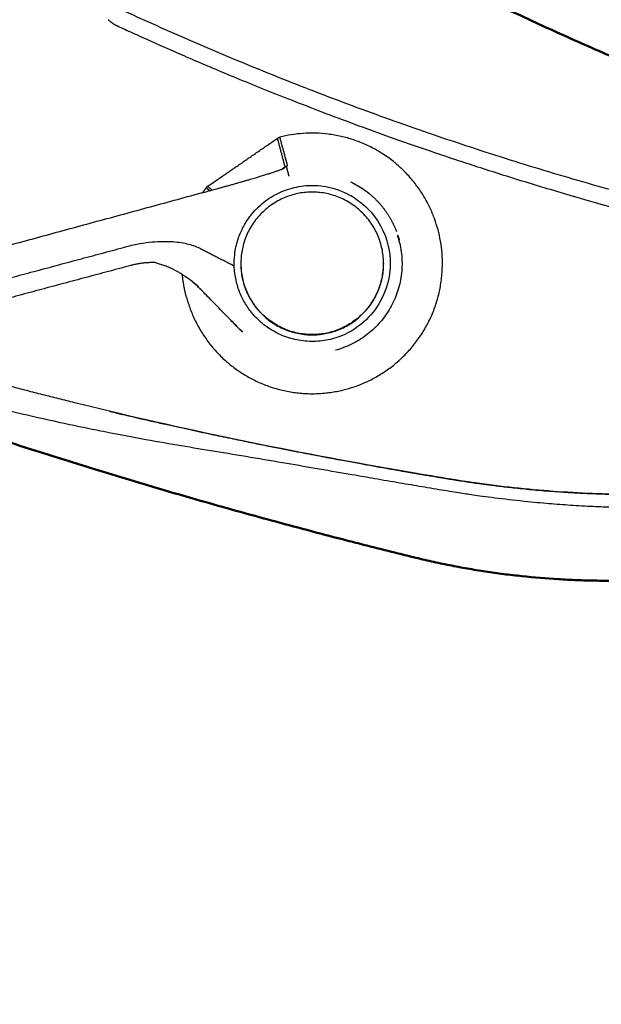
# Model space of a CAD drawing. Units: millimetres. Extents: x 1327 to 3853, y -262 to 2867.
# Drawn here: x 3029 to 3101, y 884 to 1004 of the extents above; entities that cross this region are included whole.
import ezdxf

# ---------------------------------------------------------------- set-up
doc = ezdxf.new("R2010")
doc.units = ezdxf.units.MM
doc.layers.add('Make2D$可见线$场景轮廓线', color=7, linetype='Continuous', lineweight=50, true_color=0xffffff)
doc.layers.add('Make2D$可见线$曲线', color=7, linetype='Continuous', true_color=0x000000)
doc.layers.add('尺寸标注', color=3, linetype='Continuous')
doc.styles.add('Arial Regular', font='arial.ttf')
doc.dimstyles.new('默认值', dxfattribs={"dimscale": 8, "dimtxt": 2.5, "dimasz": 1, "dimexe": 1, "dimexo": 0.5, "dimgap": 0.8, "dimtad": 1, "dimtoh": 1, "dimdec": 0, "dimzin": 1, "dimdsep": 46, "dimtxsty": 'Arial Regular', "dimcen": 2.5, "dimadec": 0, "dimazin": 1, "dimtfac": 1, "dimtdec": 0, "dimtofl": 0, "dimtmove": 0, "dimatfit": 3, "dimfxl": 1, "dimtolj": 1, "dimtzin": 1, "dimarcsym": 0})

# ---------------------------------------------------------------- blocks, each defined once
blk = doc.blocks.new('*D15')
at = {"layer": 'Defpoints', "color": 0, "linetype": 'ByBlock', "transparency": 16777216}
for p in [(3400.77, 1683.73), (3046.75, 682.39), (3542.42, 682.39)]:
    blk.add_point(p, dxfattribs=at)
at = {"layer": '尺寸标注', "color": 0, "linetype": 'ByBlock', "lineweight": -2, "transparency": 16777216}
for p, q in [((3404.77, 1683.73), (3550.42, 1683.73)), ((3542.42, 1675.73), (3542.42, 690.39)), ((3050.75, 682.39), (3550.42, 682.39))]:
    blk.add_line(p, q, dxfattribs=at)
at = {"layer": '尺寸标注', "color": 0, "linetype": 'ByBlock', "transparency": 16777216}
for points in [[(3541.09, 1675.73), (3543.76, 1675.73), (3542.42, 1683.73)], [(3541.09, 690.39), (3543.76, 690.39), (3542.42, 682.39)]]:
    blk.add_solid(points, dxfattribs=at)
at = {"layer": '尺寸标注', "color": 0, "linetype": 'ByBlock', "lineweight": 9, "transparency": 16777216, "insert": (3525.81, 1183.06), "char_height": 20, "attachment_point": 5, "rotation": 90, "style": 'Arial Regular'}
blk.add_mtext('\\A1;975', dxfattribs=at)

msp = doc.modelspace()

# ---------------------------------------------------------------- linework, layer by layer
at = {"layer": 'Make2D$可见线$场景轮廓线', "color": 1, "true_color": 0xff0000}
for points, knots in [([(3034.34, 1037.04), (3036.8, 1035.36), (3039.27, 1033.71), (3041.75, 1032.08), (3045.71, 1029.5), (3049.7, 1026.99), (3053.73, 1024.56), (3055.74, 1023.35), (3057.76, 1022.15), (3059.79, 1020.98), (3061.82, 1019.8), (3063.85, 1018.64), (3065.89, 1017.51), (3068.12, 1016.27), (3070.35, 1015.05), (3072.6, 1013.86), (3074.84, 1012.66), (3077.1, 1011.49), (3079.36, 1010.34), (3081.62, 1009.2), (3083.89, 1008.07), (3086.17, 1006.97), (3088.44, 1005.87), (3090.73, 1004.79), (3093.02, 1003.73), (3095.32, 1002.67), (3097.62, 1001.64), (3099.93, 1000.63), (3102.23, 999.62), (3104.55, 998.63), (3106.87, 997.66), (3108.03, 997.18), (3109.2, 996.7), (3110.36, 996.23), (3110.94, 996), (3111.52, 995.76), (3112.11, 995.53), (3112.69, 995.3), (3113.28, 995.06), (3113.86, 994.83), (3114.15, 994.72), (3114.44, 994.6), (3114.74, 994.49), (3115.03, 994.38), (3115.32, 994.26), (3115.61, 994.15), (3115.91, 994.03), (3116.2, 993.92), (3116.49, 993.81), (3116.78, 993.7), (3117.08, 993.58), (3117.37, 993.47), (3117.95, 993.25), (3118.54, 993.02), (3119.13, 992.8), (3119.71, 992.58), (3120.3, 992.36), (3120.89, 992.14), (3121.79, 991.81), (3122.69, 991.47), (3123.59, 991.15), (3123.82, 991.06), (3124.04, 990.98), (3124.27, 990.9), (3124.5, 990.82), (3124.72, 990.74), (3124.95, 990.65), (3125.4, 990.49), (3125.85, 990.33), (3126.3, 990.17), (3126.34, 990.16), (3126.38, 990.14), (3126.41, 990.13), (3126.45, 990.12), (3126.49, 990.1), (3126.53, 990.09), (3126.57, 990.08), (3126.6, 990.06), (3126.64, 990.05), (3126.68, 990.04), (3126.72, 990.02), (3126.75, 990.01), (3126.79, 990), (3126.83, 989.98), (3126.87, 989.97), (3126.9, 989.96), (3126.94, 989.94), (3126.98, 989.93), (3127.02, 989.92), (3127.05, 989.9), (3127.09, 989.89)], [20.940569, 20.940569, 20.940569, 20.940569, 29.853149, 29.853149, 29.853149, 43.996043, 43.996043, 43.996043, 51.039145, 51.039145, 51.039145, 58.055216, 58.055216, 58.055216, 65.693989, 65.693989, 65.693989, 73.312949, 73.312949, 73.312949, 80.913382, 80.913382, 80.913382, 88.496573, 88.496573, 88.496573, 96.063808, 96.063808, 96.063808, 103.616373, 103.616373, 103.616373, 107.387514, 107.387514, 107.387514, 109.271873, 109.271873, 109.271873, 111.155459, 111.155459, 111.155459, 112.096969, 112.096969, 112.096969, 113.038292, 113.038292, 113.038292, 113.979428, 113.979428, 113.979428, 114.920377, 114.920377, 114.920377, 116.801754, 116.801754, 116.801754, 118.682434, 118.682434, 118.682434, 121.565752, 121.565752, 121.565752, 122.285803, 122.285803, 122.285803, 123.005561, 123.005561, 123.005561, 124.444222, 124.444222, 124.444222, 125.444222, 125.444222, 125.444222, 126.444222, 126.444222, 126.444222, 127.444222, 127.444222, 127.444222, 128.444222, 128.444222, 128.444222, 129.444222, 129.444222, 129.444222, 130.444222, 130.444222, 130.444222, 131.444222, 131.444222, 131.444222, 131.444222]), ([(3113.83, 935.5), (3113.25, 935.5), (3112.68, 935.5), (3112.11, 935.5), (3111.43, 935.5), (3110.75, 935.5), (3110.08, 935.5), (3109.4, 935.5), (3108.72, 935.5), (3108.04, 935.5), (3107.36, 935.5), (3106.68, 935.5), (3106, 935.5), (3105.32, 935.5), (3104.64, 935.5), (3103.97, 935.5), (3103.29, 935.5), (3102.61, 935.5), (3101.93, 935.5), (3101.59, 935.5), (3101.25, 935.5), (3100.91, 935.5), (3100.57, 935.5), (3100.23, 935.51), (3099.89, 935.51), (3099.15, 935.53), (3098.41, 935.55), (3097.67, 935.57), (3097.66, 935.57), (3097.65, 935.57), (3097.64, 935.57), (3096.9, 935.6), (3096.15, 935.64), (3095.4, 935.69), (3093.91, 935.78), (3092.42, 935.9), (3090.93, 936.06), (3090.18, 936.14), (3089.44, 936.22), (3088.7, 936.32), (3087.95, 936.42), (3087.21, 936.52), (3086.47, 936.63), (3085.73, 936.74), (3084.99, 936.87), (3084.25, 936.99), (3083.52, 937.12), (3082.78, 937.26), (3082.04, 937.41), (3081.68, 937.48), (3081.31, 937.55), (3080.94, 937.63), (3080.58, 937.71), (3080.21, 937.79), (3079.84, 937.87), (3079.11, 938.03), (3078.38, 938.2), (3077.65, 938.38), (3076.92, 938.56), (3076.2, 938.74), (3075.47, 938.92), (3074.74, 939.1), (3074.01, 939.28), (3073.29, 939.46), (3072.56, 939.65), (3071.83, 939.83), (3071.1, 940.02), (3070.38, 940.2), (3069.65, 940.39), (3068.92, 940.58), (3067.47, 940.95), (3066.02, 941.33), (3064.56, 941.72), (3063.11, 942.1), (3061.66, 942.49), (3060.21, 942.89), (3058.76, 943.28), (3057.31, 943.68), (3055.86, 944.08), (3052.96, 944.89), (3050.07, 945.72), (3047.18, 946.57), (3044.29, 947.42), (3041.4, 948.28), (3038.52, 949.17), (3035.75, 950.02), (3032.96, 950.9), (3030.13, 951.8), (3030.05, 951.83), (3029.97, 951.85), (3029.89, 951.88), (3027.04, 952.8), (3024.19, 953.73), (3021.35, 954.68), (3018.5, 955.64), (3015.67, 956.61), (3012.83, 957.6), (3010, 958.6), (3007.16, 959.61), (3004.34, 960.64), (3002.68, 961.24), (3001.03, 961.85), (2999.38, 962.47)], [54.941644, 54.941644, 54.941644, 54.941644, 56.658501, 56.658501, 56.658501, 58.693283, 58.693283, 58.693283, 60.728888, 60.728888, 60.728888, 62.765368, 62.765368, 62.765368, 64.80277, 64.80277, 64.80277, 66.841149, 66.841149, 66.841149, 67.860724, 67.860724, 67.860724, 68.880568, 68.880568, 68.880568, 71.097739, 71.097739, 71.097739, 71.124716, 71.124716, 71.124716, 73.369392, 73.369392, 73.369392, 77.860635, 77.860635, 77.860635, 80.106936, 80.106936, 80.106936, 82.353795, 82.353795, 82.353795, 84.601221, 84.601221, 84.601221, 86.849223, 86.849223, 86.849223, 87.973423, 87.973423, 87.973423, 89.097773, 89.097773, 89.097773, 91.346927, 91.346927, 91.346927, 93.596668, 93.596668, 93.596668, 95.847007, 95.847007, 95.847007, 98.097964, 98.097964, 98.097964, 100.349545, 100.349545, 100.349545, 104.85462, 104.85462, 104.85462, 109.362292, 109.362292, 109.362292, 113.872628, 113.872628, 113.872628, 122.901612, 122.901612, 122.901612, 131.942064, 131.942064, 131.942064, 140.735585, 140.735585, 140.735585, 140.994522, 140.994522, 140.994522, 149.980607, 149.980607, 149.980607, 158.984878, 158.984878, 158.984878, 168.003154, 168.003154, 168.003154, 173.290295, 173.290295, 173.290295, 173.290295])]:
    msp.add_open_spline(points, degree=3, knots=knots, dxfattribs=at)
at = {"layer": 'Make2D$可见线$曲线', "color": 1, "true_color": 0xff0000}
for points, knots in [([(3034.34, 1037.04), (3036.8, 1035.36), (3039.27, 1033.71), (3041.75, 1032.08), (3045.71, 1029.5), (3049.7, 1026.99), (3053.73, 1024.56), (3055.74, 1023.35), (3057.76, 1022.15), (3059.79, 1020.98), (3061.82, 1019.8), (3063.85, 1018.64), (3065.89, 1017.51), (3068.12, 1016.27), (3070.35, 1015.05), (3072.6, 1013.86), (3074.84, 1012.66), (3077.1, 1011.49), (3079.36, 1010.34), (3081.62, 1009.2), (3083.89, 1008.07), (3086.17, 1006.97), (3088.44, 1005.87), (3090.73, 1004.79), (3093.02, 1003.73), (3095.32, 1002.67), (3097.62, 1001.64), (3099.93, 1000.63), (3102.23, 999.62), (3104.55, 998.63), (3106.87, 997.66), (3108.03, 997.18), (3109.2, 996.7), (3110.36, 996.23), (3110.94, 996), (3111.52, 995.76), (3112.11, 995.53), (3112.69, 995.3), (3113.28, 995.06), (3113.86, 994.83), (3114.15, 994.72), (3114.44, 994.6), (3114.74, 994.49), (3115.03, 994.38), (3115.32, 994.26), (3115.61, 994.15), (3115.91, 994.03), (3116.2, 993.92), (3116.49, 993.81), (3116.78, 993.7), (3117.08, 993.58), (3117.37, 993.47), (3117.95, 993.25), (3118.54, 993.02), (3119.13, 992.8), (3119.71, 992.58), (3120.3, 992.36), (3120.89, 992.14), (3121.79, 991.81), (3122.69, 991.47), (3123.59, 991.15), (3123.82, 991.06), (3124.04, 990.98), (3124.27, 990.9), (3124.5, 990.82), (3124.72, 990.74), (3124.95, 990.65), (3125.4, 990.49), (3125.85, 990.33), (3126.3, 990.17), (3126.34, 990.16), (3126.38, 990.14), (3126.41, 990.13), (3126.45, 990.12), (3126.49, 990.1), (3126.53, 990.09), (3126.57, 990.08), (3126.6, 990.06), (3126.64, 990.05), (3126.68, 990.04), (3126.72, 990.02), (3126.75, 990.01), (3126.79, 990), (3126.83, 989.98), (3126.87, 989.97), (3126.9, 989.96), (3126.94, 989.94), (3126.98, 989.93), (3127.02, 989.92), (3127.05, 989.9), (3127.09, 989.89)], [20.940569, 20.940569, 20.940569, 20.940569, 29.853149, 29.853149, 29.853149, 43.996043, 43.996043, 43.996043, 51.039145, 51.039145, 51.039145, 58.055216, 58.055216, 58.055216, 65.693989, 65.693989, 65.693989, 73.312949, 73.312949, 73.312949, 80.913382, 80.913382, 80.913382, 88.496573, 88.496573, 88.496573, 96.063808, 96.063808, 96.063808, 103.616373, 103.616373, 103.616373, 107.387514, 107.387514, 107.387514, 109.271873, 109.271873, 109.271873, 111.155459, 111.155459, 111.155459, 112.096969, 112.096969, 112.096969, 113.038292, 113.038292, 113.038292, 113.979428, 113.979428, 113.979428, 114.920377, 114.920377, 114.920377, 116.801754, 116.801754, 116.801754, 118.682434, 118.682434, 118.682434, 121.565752, 121.565752, 121.565752, 122.285803, 122.285803, 122.285803, 123.005561, 123.005561, 123.005561, 124.444222, 124.444222, 124.444222, 125.444222, 125.444222, 125.444222, 126.444222, 126.444222, 126.444222, 127.444222, 127.444222, 127.444222, 128.444222, 128.444222, 128.444222, 129.444222, 129.444222, 129.444222, 130.444222, 130.444222, 130.444222, 131.444222, 131.444222, 131.444222, 131.444222]), ([(3113.83, 935.5), (3113.25, 935.5), (3112.68, 935.5), (3112.11, 935.5), (3111.43, 935.5), (3110.75, 935.5), (3110.08, 935.5), (3109.4, 935.5), (3108.72, 935.5), (3108.04, 935.5), (3107.36, 935.5), (3106.68, 935.5), (3106, 935.5), (3105.32, 935.5), (3104.64, 935.5), (3103.97, 935.5), (3103.29, 935.5), (3102.61, 935.5), (3101.93, 935.5), (3101.59, 935.5), (3101.25, 935.5), (3100.91, 935.5), (3100.57, 935.5), (3100.23, 935.51), (3099.89, 935.51), (3099.15, 935.53), (3098.41, 935.55), (3097.67, 935.57), (3097.66, 935.57), (3097.65, 935.57), (3097.64, 935.57), (3096.9, 935.6), (3096.15, 935.64), (3095.4, 935.69), (3093.91, 935.78), (3092.42, 935.9), (3090.93, 936.06), (3090.18, 936.14), (3089.44, 936.22), (3088.7, 936.32), (3087.95, 936.42), (3087.21, 936.52), (3086.47, 936.63), (3085.73, 936.74), (3084.99, 936.87), (3084.25, 936.99), (3083.52, 937.12), (3082.78, 937.26), (3082.04, 937.41), (3081.68, 937.48), (3081.31, 937.55), (3080.94, 937.63), (3080.58, 937.71), (3080.21, 937.79), (3079.84, 937.87), (3079.11, 938.03), (3078.38, 938.2), (3077.65, 938.38), (3076.92, 938.56), (3076.2, 938.74), (3075.47, 938.92), (3074.74, 939.1), (3074.01, 939.28), (3073.29, 939.46), (3072.56, 939.65), (3071.83, 939.83), (3071.1, 940.02), (3070.38, 940.2), (3069.65, 940.39), (3068.92, 940.58), (3067.47, 940.95), (3066.02, 941.33), (3064.56, 941.72), (3063.11, 942.1), (3061.66, 942.49), (3060.21, 942.89), (3058.76, 943.28), (3057.31, 943.68), (3055.86, 944.08), (3052.96, 944.89), (3050.07, 945.72), (3047.18, 946.57), (3044.29, 947.42), (3041.4, 948.28), (3038.52, 949.17), (3035.75, 950.02), (3032.96, 950.9), (3030.13, 951.8), (3030.05, 951.83), (3029.97, 951.85), (3029.89, 951.88), (3027.04, 952.8), (3024.19, 953.73), (3021.35, 954.68), (3018.5, 955.64), (3015.67, 956.61), (3012.83, 957.6), (3010, 958.6), (3007.16, 959.61), (3004.34, 960.64), (3002.68, 961.24), (3001.03, 961.85), (2999.38, 962.47)], [54.941644, 54.941644, 54.941644, 54.941644, 56.658501, 56.658501, 56.658501, 58.693283, 58.693283, 58.693283, 60.728888, 60.728888, 60.728888, 62.765368, 62.765368, 62.765368, 64.80277, 64.80277, 64.80277, 66.841149, 66.841149, 66.841149, 67.860724, 67.860724, 67.860724, 68.880568, 68.880568, 68.880568, 71.097739, 71.097739, 71.097739, 71.124716, 71.124716, 71.124716, 73.369392, 73.369392, 73.369392, 77.860635, 77.860635, 77.860635, 80.106936, 80.106936, 80.106936, 82.353795, 82.353795, 82.353795, 84.601221, 84.601221, 84.601221, 86.849223, 86.849223, 86.849223, 87.973423, 87.973423, 87.973423, 89.097773, 89.097773, 89.097773, 91.346927, 91.346927, 91.346927, 93.596668, 93.596668, 93.596668, 95.847007, 95.847007, 95.847007, 98.097964, 98.097964, 98.097964, 100.349545, 100.349545, 100.349545, 104.85462, 104.85462, 104.85462, 109.362292, 109.362292, 109.362292, 113.872628, 113.872628, 113.872628, 122.901612, 122.901612, 122.901612, 131.942064, 131.942064, 131.942064, 140.735585, 140.735585, 140.735585, 140.994522, 140.994522, 140.994522, 149.980607, 149.980607, 149.980607, 158.984878, 158.984878, 158.984878, 168.003154, 168.003154, 168.003154, 173.290295, 173.290295, 173.290295, 173.290295])]:
    msp.add_open_spline(points, degree=3, knots=knots, dxfattribs=at)
at = {"layer": 'Make2D$可见线$曲线', "color": 1, "lineweight": -3, "true_color": 0xff0000}
for points, knots in [([(3040.19, 1004.27), (3040.21, 1004.26), (3040.24, 1004.23), (3040.28, 1004.2), (3040.32, 1004.16), (3040.37, 1004.12), (3040.41, 1004.08), (3040.46, 1004.05), (3040.5, 1004.01), (3040.55, 1003.98), (3040.59, 1003.94), (3040.64, 1003.91), (3040.69, 1003.87), (3040.74, 1003.84), (3040.79, 1003.81), (3040.84, 1003.78), (3040.89, 1003.74), (3040.94, 1003.71), (3040.99, 1003.68), (3041.05, 1003.65), (3041.1, 1003.62), (3041.15, 1003.59), (3041.21, 1003.57), (3041.26, 1003.54), (3041.3, 1003.52), (3041.32, 1003.51)], [-1.363229, -1.363229, -1.363229, -1.363229, -1.30621, -1.249053, -1.19175, -1.134288, -1.076658, -1.018848, -0.96085, -0.902654, -0.844249, -0.785626, -0.726777, -0.667693, -0.608364, -0.548783, -0.488942, -0.428833, -0.368449, -0.307782, -0.246827, -0.185576, -0.124025, -0.062167, 0, 0, 0, 0]), ([(3061.22, 989.85), (3061.19, 989.85), (3061.13, 989.82), (3061.03, 989.78), (3060.97, 989.74), (3060.94, 989.72)], [0.0397345, 0.0397345, 0.0397345, 0.0397345, 0.1174835, 0.234967, 0.3524504, 0.3524504, 0.3524504, 0.3524504]), ([(3051.99, 983.14), (3052.22, 983.2), (3052.45, 983.26), (3052.68, 983.32), (3052.9, 983.38), (3053.12, 983.44), (3053.33, 983.5), (3053.53, 983.56), (3053.73, 983.61), (3053.92, 983.67), (3054.11, 983.72), (3054.29, 983.77), (3054.47, 983.82), (3054.65, 983.87), (3054.82, 983.91), (3054.98, 983.96), (3055.15, 984), (3055.3, 984.05), (3055.46, 984.09), (3055.61, 984.14), (3055.76, 984.18), (3055.91, 984.22), (3056.05, 984.26), (3056.19, 984.3), (3056.33, 984.34), (3056.46, 984.38), (3056.59, 984.41), (3056.72, 984.45), (3056.85, 984.49), (3056.97, 984.52), (3057.09, 984.56), (3057.21, 984.59), (3057.33, 984.63), (3057.45, 984.66), (3057.56, 984.69), (3057.67, 984.73), (3057.78, 984.76), (3057.89, 984.79), (3058, 984.82), (3058.1, 984.85), (3058.21, 984.88), (3058.31, 984.91), (3058.41, 984.94), (3058.51, 984.97), (3058.61, 985), (3058.71, 985.03), (3058.8, 985.06), (3058.9, 985.09), (3058.99, 985.12), (3059.08, 985.14), (3059.17, 985.17), (3059.26, 985.2), (3059.35, 985.23), (3059.44, 985.25), (3059.52, 985.28), (3059.61, 985.31), (3059.69, 985.33), (3059.77, 985.36), (3059.85, 985.38), (3059.93, 985.41), (3060.01, 985.44), (3060.09, 985.46), (3060.17, 985.49), (3060.24, 985.51), (3060.32, 985.54), (3060.4, 985.56), (3060.47, 985.58), (3060.54, 985.61), (3060.61, 985.63), (3060.68, 985.66), (3060.75, 985.68), (3060.82, 985.7), (3060.88, 985.73), (3060.95, 985.75), (3061.01, 985.77), (3061.07, 985.79), (3061.14, 985.82), (3061.19, 985.84), (3061.25, 985.86), (3061.31, 985.88), (3061.36, 985.9), (3061.41, 985.92), (3061.46, 985.94), (3061.51, 985.96), (3061.55, 985.98), (3061.6, 986), (3061.64, 986.02), (3061.67, 986.03), (3061.7, 986.05), (3061.73, 986.06), (3061.75, 986.07), (3061.77, 986.08), (3061.78, 986.09), (3061.78, 986.09)], [0.178885, 0.178885, 0.178885, 0.178885, 0.904114, 0.904114, 0.904114, 1.585781, 1.585781, 1.585781, 2.219558, 2.219558, 2.219558, 2.813216, 2.813216, 2.813216, 3.373344, 3.373344, 3.373344, 3.904627, 3.904627, 3.904627, 4.411519, 4.411519, 4.411519, 4.898174, 4.898174, 4.898174, 5.368574, 5.368574, 5.368574, 5.825989, 5.825989, 5.825989, 6.273609, 6.273609, 6.273609, 6.714403, 6.714403, 6.714403, 7.151254, 7.151254, 7.151254, 7.586974, 7.586974, 7.586974, 8.024255, 8.024255, 8.024255, 8.465805, 8.465805, 8.465805, 8.914443, 8.914443, 8.914443, 9.372983, 9.372983, 9.372983, 9.844584, 9.844584, 9.844584, 10.332545, 10.332545, 10.332545, 10.840535, 10.840535, 10.840535, 11.372655, 11.372655, 11.372655, 11.933384, 11.933384, 11.933384, 12.527944, 12.527944, 12.527944, 13.162286, 13.162286, 13.162286, 13.843737, 13.843737, 13.843737, 14.581866, 14.581866, 14.581866, 15.388792, 15.388792, 15.388792, 16.276418, 16.276418, 16.276418, 17.261424, 17.261424, 17.261424, 18.137172, 18.137172, 18.137172, 18.137172]), ([(3055.65, 974.11), (3055.64, 974.61), (3055.69, 975.44), (3055.91, 976.78), (3056.35, 978.1), (3057.01, 979.38), (3058.02, 980.79), (3059.45, 982.14), (3061.39, 983.25), (3063.53, 983.9), (3065.5, 984.02), (3067.21, 983.78), (3068.59, 983.38), (3069.85, 982.8), (3070.99, 982.04), (3071.62, 981.51), (3071.97, 981.16)], [-22.913417, -22.913417, -22.913417, -22.913417, -22.197373, -21.481329, -20.04924, -18.617151, -17.185063, -14.320886, -11.456709, -8.592531, -5.728354, -4.296266, -2.864177, -1.432089, -0.716044, 0, 0, 0, 0]), ([(3074.15, 980.9), (3074.18, 980.85), (3074.25, 980.76), (3074.35, 980.61), (3074.42, 980.51), (3074.45, 980.46)], [-0.5292548, -0.5292548, -0.5292548, -0.5292548, -0.3528371, -0.1764185, 0, 0, 0, 0]), ([(3043.04, 974.17), (3043.04, 974.16), (3043.03, 974.16), (3043.03, 974.16), (3043.02, 974.16), (3043.01, 974.16), (3043, 974.16), (3043, 974.15), (3043, 974.15), (3042.99, 974.15)], [0.00600834, 0.00600834, 0.00600834, 0.00600834, 0.01341292, 0.01341292, 0.01341292, 0.04238803, 0.04238803, 0.04238803, 0.05639105, 0.05639105, 0.05639105, 0.05639105]), ([(3045.92, 974.49), (3045.91, 974.49), (3045.9, 974.49), (3045.89, 974.49), (3045.73, 974.49), (3045.57, 974.49), (3045.41, 974.49), (3045.25, 974.49), (3045.09, 974.48), (3044.93, 974.47), (3044.77, 974.46), (3044.61, 974.45), (3044.45, 974.43), (3044.29, 974.41), (3044.13, 974.39), (3043.97, 974.36), (3043.81, 974.34), (3043.65, 974.31), (3043.49, 974.27), (3043.34, 974.24), (3043.19, 974.2), (3043.04, 974.17)], [6.812125, 6.812125, 6.812125, 6.812125, 6.836704, 6.836704, 6.836704, 7.318038, 7.318038, 7.318038, 7.800291, 7.800291, 7.800291, 8.283831, 8.283831, 8.283831, 8.767779, 8.767779, 8.767779, 9.251166, 9.251166, 9.251166, 9.717607, 9.717607, 9.717607, 9.717607]), ([(3047.43, 973.99), (3047.33, 974.03), (3047.24, 974.07), (3047.14, 974.11), (3046.97, 974.17), (3046.8, 974.23), (3046.63, 974.28), (3046.46, 974.34), (3046.29, 974.39), (3046.12, 974.43), (3046.05, 974.45), (3045.99, 974.47), (3045.92, 974.49)], [0.127605, 0.127605, 0.127605, 0.127605, 0.440752, 0.440752, 0.440752, 0.978003, 0.978003, 0.978003, 1.514377, 1.514377, 1.514377, 1.728462, 1.728462, 1.728462, 1.728462]), ([(3050.28, 972.33), (3050.24, 972.36), (3049.85, 972.65), (3049.09, 973.17), (3048.38, 973.56), (3048.02, 973.73)], [1.21739, 1.21739, 1.21739, 1.21739, 1.355937, 2.711873, 4.06781, 4.06781, 4.06781, 4.06781]), ([(3051.28, 971.46), (3051.13, 971.61), (3050.98, 971.75), (3050.84, 971.87), (3050.72, 971.98), (3050.6, 972.08), (3050.49, 972.17), (3050.42, 972.23), (3050.35, 972.28), (3050.28, 972.33)], [0.148075, 0.148075, 0.148075, 0.148075, 0.860254, 0.860254, 0.860254, 1.498141, 1.498141, 1.498141, 1.90031, 1.90031, 1.90031, 1.90031]), ([(3051.22, 971.57), (3051.24, 971.54), (3051.25, 971.49), (3051.27, 971.47), (3051.28, 971.46)], [0, 0, 0, 0, 1.19293, 1.617903, 1.617903, 1.617903, 1.617903]), ([(3051.41, 971.36), (3051.41, 971.35), (3051.42, 971.32), (3051.43, 971.31), (3051.44, 971.3)], [-2.121733, -2.121733, -2.121733, -2.121733, -1.690703, -1.050304, -1.050304, -1.050304, -1.050304]), ([(3055.96, 966.68), (3055.96, 966.68), (3055.96, 966.68), (3055.96, 966.69), (3055.77, 966.88), (3055.57, 967.08), (3055.37, 967.29), (3055.17, 967.5), (3054.96, 967.72), (3054.75, 967.93), (3054.53, 968.15), (3054.31, 968.37), (3054.1, 968.6), (3053.88, 968.82), (3053.66, 969.05), (3053.44, 969.27), (3053.22, 969.49), (3052.99, 969.72), (3052.78, 969.95), (3052.54, 970.18), (3052.29, 970.44), (3051.86, 970.88), (3051.64, 971.1), (3051.44, 971.3)], [0.994745, 0.994745, 0.994745, 0.994745, 1.00321, 1.00321, 1.00321, 1.91034, 1.91034, 1.91034, 2.844336, 2.844336, 2.844336, 3.791958, 3.791958, 3.791958, 4.743584, 4.743584, 4.743584, 5.693621, 5.693621, 5.693621, 6.72186, 6.72186, 7.619556, 7.619556, 7.619556, 7.619556]), ([(3055.39, 967.31), (3055.47, 967.22), (3055.64, 967.02), (3055.8, 966.85), (3055.93, 966.72), (3055.95, 966.7)], [4.643242, 4.643242, 4.643242, 4.643242, 5.347476, 6.111401, 6.234331, 6.234331, 6.234331, 6.234331]), ([(3056.66, 966), (3056.38, 966.24), (3055.94, 966.66), (3055.49, 967.19), (3055.39, 967.31)], [-7.623628, -7.623628, -7.623628, -7.623628, -3.811814, -2.647882, -2.647882, -2.647882, -2.647882]), ([(3055.96, 966.68), (3056.05, 966.59), (3056.29, 966.35), (3056.52, 966.13), (3056.66, 966)], [6.27025, 6.27025, 6.27025, 6.27025, 6.875326, 7.639252, 7.639252, 7.639252, 7.639252]), ([(3116.46, 946.13), (3110.02, 946.09), (3100.36, 945.89), (3087.56, 947.06), (3074.87, 949.14), (3059.02, 952.07), (3046.45, 954.81), (3040.19, 956.31)], [0, 0, 0, 0, 19.308504, 28.962757, 38.617009, 57.925513, 77.234018, 77.234018, 77.234018, 77.234018]), ([(3040.4, 956.26), (3041.61, 955.97), (3043.95, 955.42), (3047.29, 954.66), (3050.31, 954), (3053.02, 953.42), (3055.44, 952.91), (3057.62, 952.46), (3059.58, 952.06), (3061.35, 951.71), (3062.96, 951.4), (3064.42, 951.11), (3065.75, 950.86), (3066.97, 950.63), (3068.08, 950.42), (3069.1, 950.23), (3070.04, 950.06), (3070.9, 949.9), (3071.71, 949.76), (3072.49, 949.62), (3073.27, 949.47), (3074.07, 949.33), (3074.85, 949.19), (3075.58, 949.07), (3076.23, 948.95), (3076.81, 948.85), (3077.34, 948.76), (3077.83, 948.68), (3078.28, 948.6), (3078.7, 948.53), (3079.1, 948.46), (3079.47, 948.4), (3079.82, 948.34), (3080.14, 948.28), (3080.43, 948.24), (3080.69, 948.19), (3080.92, 948.15), (3081.15, 948.12), (3081.38, 948.08), (3081.6, 948.04), (3081.83, 948), (3082.05, 947.97), (3082.29, 947.93), (3082.54, 947.89), (3082.82, 947.84), (3083.11, 947.8), (3083.42, 947.75), (3083.76, 947.7), (3084.14, 947.64), (3084.56, 947.58), (3085.03, 947.51), (3085.55, 947.44), (3086.11, 947.36), (3086.73, 947.28), (3087.41, 947.19), (3088.16, 947.1), (3089, 947), (3089.94, 946.89), (3090.98, 946.78), (3092.14, 946.67), (3093.37, 946.56), (3094.61, 946.47), (3095.78, 946.38), (3096.83, 946.32), (3097.8, 946.26), (3098.7, 946.22), (3099.58, 946.18), (3100.45, 946.15), (3101.29, 946.12), (3102.08, 946.1), (3102.79, 946.08), (3103.42, 946.07), (3103.98, 946.07), (3104.49, 946.06), (3104.96, 946.06), (3105.39, 946.06), (3105.77, 946.06), (3106.12, 946.06), (3106.42, 946.06), (3106.69, 946.06), (3106.94, 946.06), (3107.17, 946.06), (3107.4, 946.06), (3107.63, 946.07), (3107.86, 946.07), (3108.09, 946.07), (3108.31, 946.07), (3108.55, 946.07), (3108.8, 946.08), (3109.09, 946.08), (3109.41, 946.08), (3109.77, 946.08), (3110.16, 946.09), (3110.58, 946.09), (3111.02, 946.09), (3111.49, 946.1), (3112.01, 946.1), (3112.59, 946.1), (3113.24, 946.11), (3113.97, 946.11), (3114.77, 946.12), (3115.6, 946.13), (3116.17, 946.13), (3116.46, 946.13)], [-76.994558, -76.994558, -76.994558, -76.994558, -73.252844, -69.789459, -66.715964, -63.965281, -61.495982, -59.284769, -57.296578, -55.497232, -53.864591, -52.380615, -51.027206, -49.794823, -48.669072, -47.635692, -46.68458, -45.808359, -44.999688, -44.230821, -43.427624, -42.601744, -41.792145, -41.05299, -40.399346, -39.813672, -39.278959, -38.786245, -38.329281, -37.901855, -37.499503, -37.120398, -36.765203, -36.4398, -36.14998, -35.891483, -35.653336, -35.424452, -35.197098, -34.97036, -34.743578, -34.515193, -34.279334, -34.025515, -33.74592, -33.445956, -33.131793, -32.794021, -32.417909, -31.990312, -31.512007, -30.99058, -30.425644, -29.80734, -29.125245, -28.368936, -27.527979, -26.591188, -25.546221, -24.380548, -23.106822, -21.828275, -20.648433, -19.601269, -18.651123, -17.756203, -16.878997, -16.010124, -15.156561, -14.354391, -13.643753, -13.02094, -12.463555, -11.956106, -11.491309, -11.062453, -10.673278, -10.332567, -10.032519, -9.764068, -9.518377, -9.286714, -9.06032, -8.832979, -8.60483, -8.376886, -8.149883, -7.918418, -7.669072, -7.38781, -7.063903, -6.700912, -6.306233, -5.886756, -5.448521, -4.984914, -4.476053, -3.901305, -3.245603, -2.512197, -1.709438, -0.864107, 0, 0, 0, 0])]:
    msp.add_open_spline(points, degree=3, knots=knots, dxfattribs=at)
for points, weights in [([(3116.92, 979.51), (3078.26, 988.7), (3042.16, 1005.33)], [1, 0.995099749368, 1]), ([(3060.94, 989.72), (3060.93, 989.72), (3060.93, 989.72)], [0.968849284823, 0.983494440886, 1]), ([(3080.64, 978.53), (3076.55, 993.78), (3061.25, 989.87)], [1, 0.711094013862, 1]), ([(3061.87, 986.21), (3062.02, 986.32), (3062.2, 986.36)], [1, 0.98379747184, 1]), ([(3051.76, 983.01), (3051.98, 983.35), (3052.21, 983.67)], [0.989505155881, 0.994423671104, 0.99999077632]), ([(3052.38, 983.84), (3052.28, 983.77), (3052.21, 983.67)], [1, 0.98502826726, 1]), ([(3054.57, 983.78), (3054.6, 983.82), (3054.64, 983.86)], [0.981821327298, 0.982368752741, 0.982929890483]), ([(3071.56, 983.44), (3071.76, 983.3), (3071.96, 983.15)], [1, 0.999756285309, 1]), ([(3071.96, 983.15), (3072.05, 983.08), (3072.15, 983)], [1, 0.99993747141, 1]), ([(3072.15, 983), (3073.29, 982.08), (3074.15, 980.9)], [1, 0.991375152909, 1]), ([(3074.45, 980.46), (3075.12, 979.44), (3075.55, 978.3)], [1, 0.993952607191, 1]), ([(3069.35, 958.97), (3084.77, 963.1), (3080.64, 978.53)], [1, 0.707106781767, 1]), ([(3075.72, 977.82), (3075.81, 977.54), (3075.89, 977.25)], [1, 0.999640642687, 1]), ([(3049.79, 970.26), (3049.42, 971.62), (3049.3, 973.02)], [1, 0.980666318185, 0.969153535732]), ([(3051.33, 971.44), (3051.33, 971.44), (3051.33, 971.44)], [0.967189807144, 0.967191283938, 0.967192761034]), ([(3036.09, 957.31), (3028.24, 959.25), (3020.46, 961.44)], [1, 0.999881725477, 1])]:
    msp.add_rational_spline(points, weights, degree=2, dxfattribs=at)
for points, degree in [([(3041.32, 1003.51), (3041.9, 1003.24), (3043.14, 1002.68), (3045.15, 1001.77), (3047.35, 1000.79), (3049.74, 999.75), (3052.32, 998.64), (3055.12, 997.46), (3058.14, 996.22), (3061.4, 994.91), (3064.95, 993.53), (3068.81, 992.06), (3073.03, 990.51), (3077.65, 988.87), (3082.7, 987.15), (3088.23, 985.36), (3094.29, 983.49), (3100.95, 981.56), (3108.27, 979.58), (3113.65, 978.23), (3116.46, 977.56)], 3), ([(3052.38, 983.84), (3056.66, 986.78), (3060.93, 989.72)], 2), ([(3060.93, 989.72), (3060.93, 989.72), (3060.94, 989.72)], 2), ([(3060.94, 989.72), (3061.4, 987.97), (3061.87, 986.21)], 2), ([(3061.25, 989.86), (3061.24, 989.86), (3061.23, 989.86), (3061.22, 989.85)], 3), ([(3061.25, 989.86), (3061.25, 989.86), (3061.25, 989.87)], 2), ([(3062.2, 986.36), (3061.73, 988.11), (3061.25, 989.86)], 2), ([(3061.87, 986.21), (3061.71, 986.09), (3061.54, 985.98)], 2), ([(3061.78, 986.09), (3061.85, 986.14), (3061.88, 986.18), (3061.87, 986.21)], 3), ([(3061.78, 986.09), (3061.78, 986.09), (3061.78, 986.09), (3061.78, 986.09)], 3), ([(3062.05, 986.2), (3062.2, 985.64), (3062.35, 985.08)], 2), ([(3061.46, 985.91), (3061.57, 985.96), (3061.66, 986.01), (3061.72, 986.05)], 3), ([(3052.21, 983.67), (3052.46, 983.47), (3052.71, 983.27)], 2), ([(3052.39, 983.84), (3052.38, 983.84), (3052.38, 983.84), (3052.38, 983.84)], 3), ([(3052.94, 983.39), (3052.66, 983.62), (3052.38, 983.84)], 2), ([(3069.89, 984.4), (3069.89, 984.41), (3069.89, 984.41), (3069.89, 984.41)], 3), ([(3069.89, 984.41), (3070.08, 984.32), (3070.47, 984.12), (3071.03, 983.8), (3071.39, 983.56), (3071.56, 983.44)], 3), ([(3069.89, 984.4), (3070.47, 984.13), (3071.04, 983.81), (3071.56, 983.44)], 3), ([(2999.27, 968.8), (3025.63, 975.97), (3051.99, 983.14)], 2), ([(3071.97, 981.16), (3073.27, 979.85), (3074.13, 978.31), (3074.53, 976.51)], 3), ([(3075.72, 977.82), (3075.7, 977.82), (3075.68, 977.81)], 2), ([(3075.85, 977.24), (3075.83, 977.31), (3075.8, 977.44), (3075.74, 977.63), (3075.7, 977.75), (3075.68, 977.81)], 3), ([(2998.33, 964.63), (3020.38, 970.54), (3042.43, 976.45)], 2), ([(3042.43, 976.45), (3043.01, 976.61), (3044.11, 976.85), (3045.61, 977.05), (3046.95, 977.11), (3048.13, 977.08), (3049.17, 976.96), (3050.08, 976.77), (3050.86, 976.52), (3051.3, 976.33), (3051.51, 976.22)], 3), ([(3074.53, 976.51), (3074.88, 975.02), (3074.79, 972.49), (3073.56, 969.36), (3071.36, 966.81), (3069.17, 965.55), (3067.69, 965.15)], 3), ([(3075.95, 976.87), (3076.1, 976.18), (3076.29, 974.78), (3076.16, 972.65), (3075.63, 970.6), (3074.71, 968.68), (3073.45, 966.97), (3071.88, 965.54), (3070.07, 964.43), (3068.74, 963.93), (3068.06, 963.75)], 3), ([(3075.89, 977.25), (3075.87, 977.25), (3075.85, 977.24)], 2), ([(3075.95, 976.87), (3075.94, 976.91), (3075.92, 976.99), (3075.88, 977.12), (3075.86, 977.2), (3075.85, 977.24)], 3), ([(3051.51, 976.22), (3053.39, 975.26), (3055.27, 974.29)], 2), ([(3042.99, 974.15), (3020.97, 968.25), (2998.94, 962.35)], 2), ([(3055.27, 974.29), (3055.33, 974.26), (3055.46, 974.2), (3055.59, 974.14), (3055.65, 974.11)], 3), ([(3058.45, 967.63), (3058.27, 967.81), (3057.92, 968.18), (3057.45, 968.79), (3057.03, 969.43), (3056.66, 970.09), (3056.35, 970.78), (3056.08, 971.51), (3055.87, 972.31), (3055.71, 973.19), (3055.66, 973.8), (3055.65, 974.11)], 3), ([(3048.02, 973.73), (3047.83, 973.83), (3047.63, 973.91), (3047.43, 973.99)], 3), ([(3051.22, 971.57), (3050.91, 971.84), (3050.6, 972.09), (3050.28, 972.33)], 3), ([(3051.28, 971.46), (3051.29, 971.45), (3051.31, 971.44), (3051.33, 971.44)], 3), ([(3051.48, 971.28), (3051.43, 971.34), (3051.38, 971.39), (3051.33, 971.44)], 3), ([(3051.33, 971.44), (3051.33, 971.44), (3051.33, 971.44)], 2), ([(3051.44, 971.3), (3051.45, 971.29), (3051.47, 971.28), (3051.48, 971.28)], 3), ([(3051.91, 970.83), (3051.91, 970.83), (3051.91, 970.83)], 2), ([(3067.69, 965.15), (3067.03, 964.98), (3065.66, 964.76), (3063.56, 964.9), (3061.58, 965.47), (3059.81, 966.42), (3058.87, 967.21), (3058.45, 967.63)], 3), ([(3019.62, 958.43), (3021.42, 957.96), (3025, 957.06), (3030.27, 955.8), (3033.73, 955.04), (3035.44, 954.67)], 3), ([(3040.19, 956.31), (3039.74, 956.42), (3038.83, 956.64), (3037.46, 956.97), (3036.55, 957.19), (3036.09, 957.31)], 3), ([(3035.44, 954.67), (3035.91, 954.57), (3036.84, 954.38), (3038.22, 954.09), (3039.14, 953.91), (3039.6, 953.82)], 3), ([(3039.6, 953.82), (3041.48, 953.45), (3044.99, 952.78), (3049.18, 952.06), (3053.24, 951.39), (3057.6, 950.67), (3062.25, 949.88), (3065.95, 949.24), (3070.42, 948.47), (3072.71, 948.07), (3076.07, 947.49), (3078.63, 947.06), (3081.51, 946.57), (3083.8, 946.21), (3085.2, 946), (3088.34, 945.57), (3092.22, 945.15), (3094.92, 944.92), (3097.52, 944.73), (3100.46, 944.58), (3102.48, 944.51), (3104.42, 944.47), (3107.16, 944.45), (3108.48, 944.46), (3109.93, 944.46), (3111.25, 944.46), (3113.09, 944.47), (3115.22, 944.47), (3116.47, 944.47)], 3)]:
    msp.add_open_spline(points, degree=degree, dxfattribs=at)
for points, weights, knots in [([(3073.96, 974.39), (3073.96, 983.14), (3065.21, 983.14), (3056.46, 983.14), (3056.46, 974.39)], [1, 0.707106781187, 1, 0.707106781187, 1], [-27.488936, -27.488936, -27.488936, -13.744468, -13.744468, 0, 0, 0]), ([(3056.46, 974.39), (3056.46, 965.64), (3065.21, 965.64), (3073.96, 965.64), (3073.96, 974.39)], [1, 0.707106781187, 1, 0.707106781187, 1], [-27.488936, -27.488936, -27.488936, -13.744468, -13.744468, 0, 0, 0]), ([(3073.94, 974.39), (3073.94, 965.67), (3065.21, 965.67), (3056.49, 965.67), (3056.49, 974.39)], [1, 0.707106781187, 1, 0.707106781187, 1], [1.570796, 1.570796, 1.570796, 3.141593, 3.141593, 4.712389, 4.712389, 4.712389]), ([(3049.79, 970.26), (3051.5, 963.87), (3057.23, 960.56), (3062.96, 957.26), (3069.35, 958.97)], [1, 0.923879490473, 1, 0.923879490473, 1], [-4.712389, -4.712389, -4.712389, -3.926991, -3.926991, -3.141592, -3.141592, -3.141592])]:
    msp.add_rational_spline(points, weights, degree=2, knots=knots, dxfattribs=at)

# ---------------------------------------------------------------- dimensions: what is measured, and where the dimension line sits
at = {"layer": '尺寸标注', "color": 3, "linetype": 'ByBlock', "lineweight": 9}
dim = msp.add_linear_dim(base=(3542.42, 682.39), p1=(3400.77, 1683.73), p2=(3046.75, 682.39), angle=90, text='975', dimstyle='默认值', dxfattribs=at)
dim.commit()
dim.dimension.update_dxf_attribs({"geometry": '*D15', "text_midpoint": (3525.81, 1183.06)})

doc.saveas('drawing.dxf')
